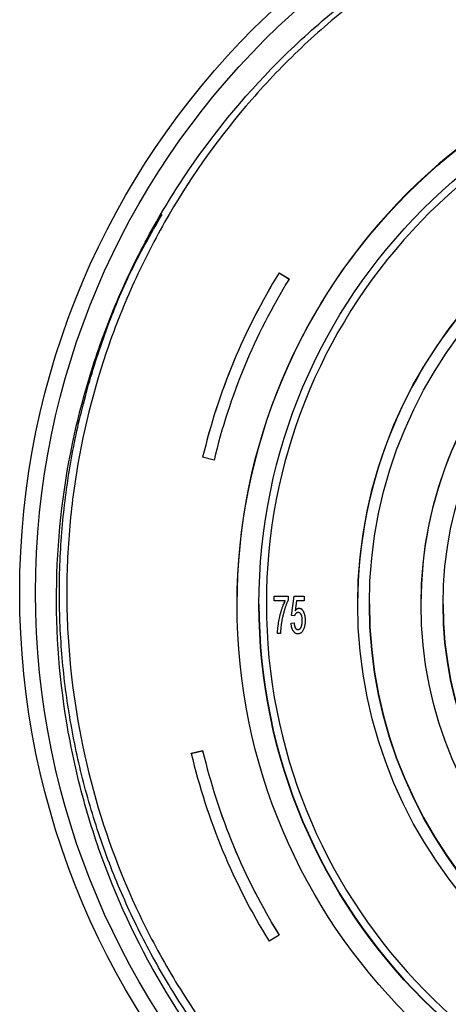
# Model space of a CAD drawing. Units: millimetres. Extents: x -28 to 664, y -32 to 370.
# Drawn here: x 123 to 133, y 185 to 207 of the extents above; entities that cross this region are included whole.
import ezdxf

# ---------------------------------------------------------------- set-up
doc = ezdxf.new("R2010")
doc.units = ezdxf.units.MM

msp = doc.modelspace()

# ---------------------------------------------------------------- linework, layer by layer
at = {"color": 7, "linetype": 'Continuous', "lineweight": 25}
for p, q in [((128.8462, 201.7417), (129.0733, 201.602)), ((128.8462, 201.7399), (128.8462, 201.7417)), ((128.8462, 201.7399), (129.0733, 201.6003)), ((129.0733, 201.6003), (129.0733, 201.602)), ((127.1143, 197.5594), (127.1143, 197.5611)), ((127.3737, 197.4975), (127.1143, 197.5594)), ((128.7334, 194.4143), (129.0517, 194.4143)), ((128.7334, 194.4126), (128.7334, 194.4143)), ((128.7334, 194.4126), (129.0517, 194.4126)), ((128.7334, 194.3028), (128.7334, 194.4126)), ((129.0517, 194.4126), (129.0517, 194.4143)), ((129.0517, 194.4126), (129.0517, 194.3237)), ((129.1285, 193.9753), (129.1834, 194.4143)), ((129.1285, 193.9736), (129.1834, 194.4126)), ((129.1834, 194.4143), (129.4139, 194.4143)), ((129.1834, 194.4126), (129.1834, 194.4143)), ((129.1834, 194.4126), (129.4139, 194.4126)), ((129.4139, 194.4126), (129.4139, 194.4143)), ((129.4139, 194.4126), (129.4139, 194.3028)), ((127.8898, 194.2359), (127.8898, 194.2242)), ((128.9858, 194.3028), (128.7334, 194.3028)), ((129.2371, 194.3028), (129.2115, 194.0811)), ((129.4139, 194.3028), (129.2371, 194.3028)), ((130.6231, 194.2359), (130.6231, 194.2341)), ((130.8898, 194.2359), (130.8898, 194.2341)), ((132.0564, 194.2359), (132.0564, 194.2242)), ((129.1285, 193.9736), (129.1285, 193.9753)), ((129.1944, 193.9626), (129.1285, 193.9736)), ((129.2962, 194.1382), (129.2962, 194.14)), ((129.1175, 193.7998), (129.1834, 193.8107)), ((129.1175, 193.798), (129.1834, 193.809)), ((129.1175, 193.798), (129.1175, 193.7998)), ((129.1834, 193.809), (129.1834, 193.8107)), ((129.4358, 193.8611), (129.4358, 193.8629)), ((128.8102, 193.5676), (128.8102, 193.5693)), ((128.8761, 193.5676), (128.8102, 193.5676)), ((129.2722, 193.6554), (129.2722, 193.6571)), ((126.8549, 190.8488), (127.1143, 190.9106)), ((126.8549, 190.847), (127.1143, 190.9089)), ((126.8549, 190.847), (126.8549, 190.8488)), ((127.1143, 190.9089), (127.1143, 190.9106)), ((128.8462, 186.7283), (128.619, 186.5887)), ((128.8462, 186.7283), (128.8462, 186.7301))]:
    msp.add_line(p, q, dxfattribs=at)
for centre, radius in [((141.0564, 194.4928), 18.0833), ((141.0564, 194.4928), 17.7261), ((141.0578, 194.2244), 13.1653), ((141.0563, 194.2256), 12.6661), ((141.0575, 194.2342), 10.4322), ((141.0565, 194.233), 10.1662), ((141.0574, 194.2243), 8.9991), ((141.0563, 194.2251), 8.4996)]:
    msp.add_circle(centre, radius, dxfattribs=at)
for centre, radius, start, end in [((141.0554, 194.2349), 13.1656, 89.9954, 179.99587), ((141.0564, 194.2347), 12.4993, 98.38215, 81.61785), ((141.0556, 194.2351), 10.4325, 89.99525, 179.99602), ((141.0557, 194.2352), 8.9993, 89.99555, 179.99572), ((141.053, 194.2356), 14.3299, 148.41256, 166.58127), ((141.053, 194.2339), 14.3299, 148.41256, 166.58127), ((141.0531, 194.2339), 14.0633, 148.41256, 166.58127), ((141.0564, 194.2344), 12.6667, 180.00666, 359.99334), ((141.0564, 194.2371), 10.1667, 180.00668, 359.99332), ((141.0564, 194.234), 8.5, 180.0068, 359.9932), ((141.0529, 194.2344), 14.5966, 193.41873, 211.58744), ((141.053, 194.2361), 14.3299, 193.41873, 211.58744), ((141.053, 194.2344), 14.3299, 193.41873, 211.58744)]:
    msp.add_arc(centre, radius, start, end, dxfattribs=at)
for points, knots in [([(123.8067, 194.4934), (123.7975, 193.3533), (123.9016, 192.2322), (124.2168, 190.577), (124.3486, 190.0297), (124.5876, 189.2157), (124.6741, 188.9455), (124.8613, 188.4075), (124.9614, 188.1414), (125.4924, 186.8296), (126.0154, 185.8347), (126.9422, 184.4215), (127.2754, 183.9634), (127.9903, 183.0764), (128.3667, 182.6542), (129.5512, 181.45), (130.4143, 180.73), (131.5847, 179.9332), (131.824, 179.7787), (132.3095, 179.482), (132.5549, 179.3402), (133.2991, 178.9341), (133.8058, 178.6891), (134.8401, 178.2503), (135.3677, 178.0566), (136.1749, 177.8044), (136.4466, 177.7268), (136.9953, 177.5845), (137.2731, 177.5196), (138.6644, 177.2309), (139.7833, 177.1113), (141.47, 177.0966), (142.0337, 177.1195), (142.8813, 177.196), (143.165, 177.2287), (143.7274, 177.3076), (144.0066, 177.3538), (145.3929, 177.618), (146.4712, 177.9342), (147.7799, 178.4629), (148.0396, 178.5754), (148.5551, 178.8141), (148.8111, 178.9405), (149.5648, 179.336), (150.0509, 179.6226), (151.4613, 180.5486), (152.3386, 181.2537), (153.3523, 182.2504), (153.5507, 182.4555), (153.9347, 182.8727), (154.1209, 183.0853), (154.6624, 183.7352), (155.0007, 184.1843), (155.6329, 185.1136), (155.9267, 185.5938), (156.3332, 186.3381), (156.463, 186.5902), (156.7109, 187.1025), (156.8285, 187.362), (157.3812, 188.6659), (157.7148, 189.7394), (158.0587, 191.3933), (158.147, 191.952), (158.2688, 193.0847), (158.3014, 193.6503), (158.3155, 195.34), (158.2145, 196.4593), (157.9508, 197.8495), (157.8911, 198.1274), (157.7576, 198.681), (157.6844, 198.9551), (157.4454, 199.769), (157.2604, 200.3008), (156.8397, 201.3426), (156.6038, 201.8527), (156.2118, 202.6016), (156.0748, 202.8485), (155.7879, 203.3369), (155.6377, 203.5789), (154.858, 204.7684), (154.1515, 205.6447), (152.9703, 206.8481), (152.556, 207.2306), (151.9034, 207.7758), (151.68, 207.9533), (151.2264, 208.2958), (150.9962, 208.4609), (149.829, 209.2556), (148.8432, 209.795), (147.5452, 210.3471), (147.2822, 210.4513), (146.7496, 210.6472), (146.4792, 210.7391), (145.6661, 210.9932), (145.1196, 211.1347), (143.4673, 211.4784), (142.3488, 211.6007), (140.9285, 211.6137), (140.643, 211.6092), (140.076, 211.5861), (139.7938, 211.5675), (138.9509, 211.4913), (138.3939, 211.4133), (137.2897, 211.2037), (136.7425, 211.0722), (135.9292, 210.8339), (135.6593, 210.7476), (135.1221, 210.561), (134.8551, 210.4607), (133.541, 209.9296), (132.5457, 209.4066), (131.1333, 208.4809), (130.676, 208.1486), (130.0112, 207.6132), (129.7938, 207.4291), (129.3708, 207.0524), (129.1646, 206.8595), (128.1599, 205.8718), (127.44, 205.009), (126.6439, 203.8404), (126.4899, 203.6021), (126.1926, 203.1163), (126.0504, 202.8703), (125.6435, 202.1253), (125.3982, 201.6183), (124.9589, 200.584), (124.7651, 200.0566), (124.4286, 198.9814), (124.2859, 198.4332), (123.9376, 196.7603), (123.8159, 195.6334), (123.8067, 194.4934)], [0, 0, 0, 0, 0.03125, 0.03125, 0.046875, 0.046875, 0.0546875, 0.0546875, 0.0625, 0.0625, 0.09375, 0.09375, 0.109375, 0.109375, 0.125, 0.125, 0.15625, 0.15625, 0.1640625, 0.1640625, 0.171875, 0.171875, 0.1875, 0.1875, 0.203125, 0.203125, 0.2109375, 0.2109375, 0.21875, 0.21875, 0.25, 0.25, 0.265625, 0.265625, 0.2734375, 0.2734375, 0.28125, 0.28125, 0.3125, 0.3125, 0.3203125, 0.3203125, 0.328125, 0.328125, 0.34375, 0.34375, 0.375, 0.375, 0.3828125, 0.3828125, 0.390625, 0.390625, 0.40625, 0.40625, 0.421875, 0.421875, 0.4296875, 0.4296875, 0.4375, 0.4375, 0.46875, 0.46875, 0.484375, 0.484375, 0.5, 0.5, 0.53125, 0.53125, 0.5390625, 0.5390625, 0.546875, 0.546875, 0.5625, 0.5625, 0.578125, 0.578125, 0.5859375, 0.5859375, 0.59375, 0.59375, 0.625, 0.625, 0.640625, 0.640625, 0.6484375, 0.6484375, 0.65625, 0.65625, 0.6875, 0.6875, 0.6953125, 0.6953125, 0.703125, 0.703125, 0.71875, 0.71875, 0.75, 0.75, 0.7578125, 0.7578125, 0.765625, 0.765625, 0.78125, 0.78125, 0.796875, 0.796875, 0.8046875, 0.8046875, 0.8125, 0.8125, 0.84375, 0.84375, 0.859375, 0.859375, 0.8671875, 0.8671875, 0.875, 0.875, 0.90625, 0.90625, 0.9140625, 0.9140625, 0.921875, 0.921875, 0.9375, 0.9375, 0.953125, 0.953125, 0.96875, 0.96875, 1, 1, 1, 1]), ([(139.2343, 211.4125), (138.1546, 211.2957), (137.1041, 211.079), (135.5703, 210.611), (135.0661, 210.4309), (134.3206, 210.1235), (134.074, 210.0148), (133.5843, 209.7849), (133.3409, 209.6634), (132.1454, 209.0305), (131.2498, 208.4411), (129.9947, 207.4361), (129.5913, 207.0807), (129.0092, 206.516), (128.8186, 206.3219), (128.4487, 205.9265), (128.2691, 205.725), (127.3977, 204.6997), (126.7842, 203.822), (126.121, 202.6536), (125.9936, 202.4163), (125.7495, 201.9344), (125.6325, 201.6891), (125.3003, 200.9472), (125.1044, 200.4456), (124.5904, 198.921), (124.3448, 197.8783), (124.1607, 196.5417), (124.1301, 196.2722), (124.0817, 195.732), (124.0641, 195.4624), (124.0305, 194.6549), (124.034, 194.1185), (124.1205, 192.5148), (124.2782, 191.4528), (124.7999, 189.3451), (125.156, 188.3327), (125.8296, 186.8748), (126.0773, 186.3989), (126.4842, 185.7005), (126.6256, 185.4702), (126.9206, 185.0149), (127.0733, 184.791), (127.8593, 183.6951), (128.5628, 182.8875), (129.7301, 181.7802), (130.138, 181.4284), (130.7784, 180.9273), (130.9962, 180.7652), (131.4367, 180.4531), (131.66, 180.3027), (132.7912, 179.5788), (133.7431, 179.0884), (134.993, 178.5893), (135.2461, 178.4952), (135.7582, 178.3186), (136.0173, 178.2362), (136.7954, 178.0089), (137.3179, 177.8829), (138.8967, 177.5793), (139.964, 177.4753), (141.3175, 177.4745), (141.5895, 177.481), (142.1298, 177.5067), (142.3987, 177.526), (143.2017, 177.6027), (144.263, 177.7551), (145.3054, 178.0058), (146.08, 178.2314), (146.3371, 178.3129), (146.8486, 178.4886), (147.1038, 178.5832), (148.3609, 179.0838), (149.314, 179.5748), (150.6687, 180.4404), (151.1076, 180.7506), (151.7465, 181.2494), (151.9568, 181.4217), (152.3674, 181.775), (152.5677, 181.9559), (153.5447, 182.8814), (154.2479, 183.6887), (155.0314, 184.7793), (155.1833, 185.0015), (155.4772, 185.4543), (155.6196, 185.6854), (156.0295, 186.3876), (156.2785, 186.8652), (156.9541, 188.3253), (157.3095, 189.3355), (157.6348, 190.6443), (157.694, 190.9087), (157.7997, 191.4408), (157.8461, 191.707), (157.966, 192.5064), (158.0204, 193.0401), (158.1077, 194.6437), (158.0647, 195.7161), (157.7706, 197.8675), (157.5246, 198.9126), (157.0124, 200.4349), (156.8175, 200.9347), (156.488, 201.6728), (156.3719, 201.9169), (156.1273, 202.4011), (155.9993, 202.6401), (155.3342, 203.814), (154.7205, 204.6922), (153.6793, 205.9192), (153.3119, 206.313), (152.7289, 206.8799), (152.5296, 207.0646), (152.1248, 207.4221), (151.9187, 207.5955), (150.8707, 208.436), (149.9761, 209.0248), (148.7872, 209.6556), (148.5459, 209.7764), (148.0559, 210.0072), (147.8071, 210.1171), (147.0574, 210.427), (146.5508, 210.6082), (145.0111, 211.0787), (143.9584, 211.2957), (142.8785, 211.4125)], [0, 0, 0, 0, 0.03125, 0.03125, 0.046875, 0.046875, 0.0546875, 0.0546875, 0.0625, 0.0625, 0.09375, 0.09375, 0.109375, 0.109375, 0.1171875, 0.1171875, 0.125, 0.125, 0.15625, 0.15625, 0.1640625, 0.1640625, 0.171875, 0.171875, 0.1875, 0.1875, 0.21875, 0.21875, 0.2265625, 0.2265625, 0.234375, 0.234375, 0.25, 0.25, 0.28125, 0.28125, 0.3125, 0.3125, 0.328125, 0.328125, 0.3359375, 0.3359375, 0.34375, 0.34375, 0.375, 0.375, 0.390625, 0.390625, 0.3984375, 0.3984375, 0.40625, 0.40625, 0.4375, 0.4375, 0.4453125, 0.4453125, 0.453125, 0.453125, 0.46875, 0.46875, 0.5, 0.5, 0.5078125, 0.5078125, 0.515625, 0.515625, 0.53125, 0.546875, 0.546875, 0.5546875, 0.5546875, 0.5625, 0.5625, 0.59375, 0.59375, 0.609375, 0.609375, 0.6171875, 0.6171875, 0.625, 0.625, 0.65625, 0.65625, 0.6640625, 0.6640625, 0.671875, 0.671875, 0.6875, 0.6875, 0.71875, 0.71875, 0.7265625, 0.7265625, 0.734375, 0.734375, 0.75, 0.75, 0.78125, 0.78125, 0.8125, 0.8125, 0.828125, 0.828125, 0.8359375, 0.8359375, 0.84375, 0.84375, 0.875, 0.875, 0.890625, 0.890625, 0.8984375, 0.8984375, 0.90625, 0.90625, 0.9375, 0.9375, 0.9453125, 0.9453125, 0.953125, 0.953125, 0.96875, 0.96875, 1, 1, 1, 1]), ([(155.9273, 203.07), (156.0722, 202.8229), (156.4578, 202.1652), (156.9662, 201.03), (157.4611, 199.6778), (157.8399, 198.2714), (158.0992, 196.842), (158.2368, 195.401), (158.2534, 193.9606), (158.1467, 192.5084), (157.9178, 191.0735), (157.5708, 189.6678), (157.1104, 188.3023), (156.5296, 186.9663), (155.8382, 185.6874), (155.0445, 184.4751), (154.1572, 183.3379), (153.1668, 182.2678), (152.0911, 181.2901), (150.942, 180.4104), (149.7267, 179.6302), (148.4349, 178.9466), (147.0907, 178.3775), (145.7117, 177.9279), (144.3075, 177.596), (142.8651, 177.3804), (141.7701, 177.3109), (140.2653, 177.2965), (138.3328, 177.451), (136.1002, 177.9903), (134.3459, 178.6477), (133.0442, 179.265), (131.7855, 179.9971), (130.5959, 180.8311), (129.4845, 181.7585), (128.4596, 182.7709), (127.5141, 183.8783), (126.6675, 185.0594), (125.9254, 186.3028), (125.2921, 187.5974), (124.7654, 188.9558), (124.3579, 190.3498), (124.0699, 191.7665), (123.9001, 193.1991), (123.8513, 194.6582), (123.9285, 196.1136), (124.127, 197.5471), (124.4414, 198.9571), (124.8827, 200.3498), (125.4387, 201.7428), (125.9398, 202.6177), (126.1959, 203.0648)], [0, 0, 0, 0, 0.0119406, 0.0317768, 0.0517535, 0.0719454, 0.0924302, 0.1122649, 0.1322387, 0.152429, 0.1729133, 0.1927565, 0.2127376, 0.2329349, 0.2534281, 0.2732897, 0.2932887, 0.3135029, 0.3340138, 0.3538273, 0.3737774, 0.3941603, 0.4146944, 0.4345612, 0.4545669, 0.4747862, 0.4952992, 0.5002509, 0.5375323, 0.5757603, 0.5955932, 0.6155665, 0.635755, 0.6562363, 0.6760704, 0.6960437, 0.7162336, 0.7367174, 0.7565629, 0.7765464, 0.7967463, 0.8172421, 0.8370355, 0.856965, 0.877328, 0.8978429, 0.9176609, 0.9376154, 0.9580029, 0.9785418, 1, 1, 1, 1]), ([(128.8102, 193.5693), (128.8103, 193.5778), (128.8106, 193.5953), (128.8121, 193.6222), (128.8139, 193.6505), (128.8165, 193.68), (128.8199, 193.7108), (128.8235, 193.7429), (128.8283, 193.7763), (128.835, 193.8225), (128.8453, 193.8805), (128.8599, 193.9494), (128.8773, 194.0169), (128.8967, 194.0825), (128.9175, 194.145), (128.9395, 194.2029), (128.9615, 194.2559), (128.9779, 194.2888), (128.9858, 194.3046)], [0, 0, 0, 0, 0.03355691, 0.06895423, 0.1061895, 0.14506548, 0.18559706, 0.2282176, 0.27254435, 0.31852727, 0.41203728, 0.504383, 0.59596792, 0.68659426, 0.77396225, 0.85534377, 0.93041273, 1, 1, 1, 1]), ([(128.8102, 193.5676), (128.8103, 193.5761), (128.8106, 193.5936), (128.8121, 193.6205), (128.8139, 193.6487), (128.8165, 193.6782), (128.8199, 193.709), (128.8235, 193.7412), (128.8283, 193.7746), (128.835, 193.8208), (128.8453, 193.8787), (128.8599, 193.9476), (128.8773, 194.0151), (128.8967, 194.0808), (128.9175, 194.1433), (128.9395, 194.2011), (128.9615, 194.2542), (128.9779, 194.287), (128.9858, 194.3028)], [0, 0, 0, 0, 0.03355691, 0.06895423, 0.1061895, 0.14506548, 0.18559706, 0.2282176, 0.27254435, 0.31852727, 0.41203728, 0.504383, 0.59596792, 0.68659426, 0.77396225, 0.85534377, 0.93041273, 1, 1, 1, 1]), ([(129.0517, 194.3237), (129.048, 194.3162), (129.0404, 194.3005), (129.0294, 194.276), (129.0187, 194.2497), (129.0076, 194.2218), (128.9969, 194.1921), (128.9859, 194.1607), (128.9751, 194.1276), (128.9607, 194.0812), (128.9436, 194.0216), (128.926, 193.9487), (128.9101, 193.8749), (128.9018, 193.8252), (128.8977, 193.8002)], [0, 0, 0, 0, 0.0462304, 0.0953021, 0.1471284, 0.2019777, 0.2596458, 0.3203693, 0.3839599, 0.4505351, 0.5866633, 0.7237094, 0.8613769, 1, 1, 1, 1]), ([(129.2751, 194.0394), (129.2701, 194.0392), (129.2604, 194.0387), (129.2466, 194.0347), (129.2346, 194.0278), (129.2244, 194.0181), (129.2158, 194.0064), (129.2077, 193.9934), (129.2005, 193.9786), (129.1965, 193.9681), (129.1944, 193.9626)], [0, 0, 0, 0, 0.1263369, 0.2426048, 0.354683, 0.4700064, 0.5903945, 0.7181554, 0.8537106, 1, 1, 1, 1]), ([(129.2115, 194.0829), (129.2148, 194.0874), (129.2212, 194.0961), (129.2315, 194.1078), (129.242, 194.1176), (129.2526, 194.1258), (129.2633, 194.132), (129.2741, 194.1366), (129.2851, 194.1395), (129.2926, 194.1398), (129.2962, 194.14)], [0, 0, 0, 0, 0.1580328, 0.3045694, 0.4394723, 0.5651881, 0.6810355, 0.7896716, 0.8962696, 1, 1, 1, 1]), ([(129.2115, 194.0811), (129.2148, 194.0856), (129.2212, 194.0943), (129.2315, 194.106), (129.242, 194.1159), (129.2526, 194.124), (129.2633, 194.1303), (129.2741, 194.1348), (129.2851, 194.1377), (129.2926, 194.1381), (129.2962, 194.1382)], [0, 0, 0, 0, 0.1580328, 0.3045694, 0.4394723, 0.5651881, 0.6810355, 0.7896716, 0.8962696, 1, 1, 1, 1]), ([(129.37, 193.8546), (129.3699, 193.8616), (129.3698, 193.8751), (129.3688, 193.8949), (129.3671, 193.9135), (129.3647, 193.931), (129.3617, 193.9474), (129.3576, 193.9626), (129.3532, 193.9767), (129.3482, 193.9897), (129.3422, 194.0013), (129.3355, 194.0116), (129.3276, 194.0201), (129.319, 194.0274), (129.3092, 194.0326), (129.2987, 194.0368), (129.2872, 194.0389), (129.2792, 194.0393), (129.2751, 194.0394)], [0, 0, 0, 0, 0.0902746, 0.1754738, 0.2557201, 0.3318929, 0.4041568, 0.4714512, 0.5350961, 0.5955474, 0.6521306, 0.7038412, 0.7541079, 0.8019475, 0.8493041, 0.8968453, 0.9473401, 1, 1, 1, 1]), ([(129.2962, 194.14), (129.3011, 194.1397), (129.3107, 194.1393), (129.3248, 194.1356), (129.3381, 194.1292), (129.351, 194.1207), (129.3632, 194.1096), (129.3747, 194.096), (129.3856, 194.0802), (129.3958, 194.062), (129.4052, 194.0421), (129.4134, 194.0206), (129.4205, 193.9977), (129.426, 193.9734), (129.4305, 193.9477), (129.4335, 193.9206), (129.4354, 193.8922), (129.4357, 193.8728), (129.4358, 193.8629)], [0, 0, 0, 0, 0.0427475, 0.0851841, 0.1282911, 0.1733012, 0.2217776, 0.2739245, 0.3307605, 0.3925319, 0.4580965, 0.5260024, 0.5965843, 0.6705175, 0.7472234, 0.82787, 0.9117341, 1, 1, 1, 1]), ([(129.2962, 194.1382), (129.3011, 194.138), (129.3107, 194.1375), (129.3248, 194.1338), (129.3381, 194.1274), (129.351, 194.1189), (129.3632, 194.1078), (129.3747, 194.0942), (129.3856, 194.0784), (129.3958, 194.0603), (129.4052, 194.0403), (129.4134, 194.0188), (129.4205, 193.996), (129.426, 193.9716), (129.4305, 193.9459), (129.4335, 193.9189), (129.4354, 193.8905), (129.4357, 193.8711), (129.4358, 193.8611)], [0, 0, 0, 0, 0.0427475, 0.0851841, 0.1282911, 0.1733012, 0.2217776, 0.2739245, 0.3307605, 0.3925319, 0.4580965, 0.5260024, 0.5965843, 0.6705175, 0.7472234, 0.82787, 0.9117341, 1, 1, 1, 1]), ([(128.8977, 193.8002), (128.895, 193.7821), (128.8895, 193.7452), (128.8835, 193.6882), (128.8788, 193.6287), (128.877, 193.5882), (128.8761, 193.5676)], [0, 0, 0, 0, 0.2347998, 0.4796963, 0.7349349, 1, 1, 1, 1]), ([(129.2717, 193.5566), (129.2664, 193.5568), (129.2559, 193.5572), (129.2404, 193.5604), (129.2258, 193.5655), (129.2119, 193.5729), (129.1987, 193.5821), (129.1866, 193.5938), (129.175, 193.6073), (129.1643, 193.6227), (129.1545, 193.6399), (129.1459, 193.6585), (129.1383, 193.6785), (129.132, 193.6999), (129.1267, 193.7225), (129.1224, 193.7465), (129.1193, 193.7718), (129.1181, 193.7892), (129.1175, 193.798)], [0, 0, 0, 0, 0.050695, 0.1000892, 0.1491226, 0.1982735, 0.2489889, 0.3020929, 0.3580273, 0.417788, 0.4804021, 0.5458649, 0.6133531, 0.683745, 0.7575035, 0.8343295, 0.9154313, 1, 1, 1, 1]), ([(129.1834, 193.8107), (129.184, 193.8046), (129.1851, 193.7926), (129.1876, 193.7753), (129.1903, 193.7591), (129.1934, 193.744), (129.1973, 193.7302), (129.2013, 193.7176), (129.206, 193.7061), (129.2111, 193.6958), (129.2167, 193.6867), (129.223, 193.6788), (129.2298, 193.6722), (129.237, 193.6665), (129.2451, 193.6624), (129.2536, 193.6593), (129.2628, 193.6576), (129.269, 193.6573), (129.2722, 193.6571)], [0, 0, 0, 0, 0.0954018, 0.1850096, 0.2688053, 0.347922, 0.4208362, 0.4892024, 0.5518692, 0.6108211, 0.6656883, 0.7163321, 0.7654273, 0.8118294, 0.8574257, 0.9041265, 0.9506616, 1, 1, 1, 1]), ([(129.1834, 193.809), (129.184, 193.8028), (129.1851, 193.7908), (129.1876, 193.7735), (129.1903, 193.7573), (129.1934, 193.7423), (129.1973, 193.7285), (129.2013, 193.7158), (129.206, 193.7044), (129.2111, 193.6941), (129.2167, 193.685), (129.223, 193.6771), (129.2298, 193.6704), (129.237, 193.6647), (129.2451, 193.6607), (129.2536, 193.6575), (129.2628, 193.6558), (129.269, 193.6555), (129.2722, 193.6554)], [0, 0, 0, 0, 0.0954018, 0.1850096, 0.2688053, 0.347922, 0.4208362, 0.4892024, 0.5518692, 0.6108211, 0.6656883, 0.7163321, 0.7654273, 0.8118294, 0.8574257, 0.9041265, 0.9506616, 1, 1, 1, 1]), ([(129.2722, 193.6571), (129.2762, 193.6573), (129.284, 193.6576), (129.2953, 193.6602), (129.3058, 193.6645), (129.3155, 193.6706), (129.3245, 193.6783), (129.3322, 193.6879), (129.3396, 193.699), (129.346, 193.7118), (129.3515, 193.726), (129.3565, 193.7414), (129.3608, 193.7578), (129.3642, 193.7754), (129.3667, 193.7941), (129.3686, 193.8139), (129.3698, 193.8347), (129.3699, 193.849), (129.37, 193.8563)], [0, 0, 0, 0, 0.04839942, 0.09506899, 0.14118998, 0.1873905, 0.23451407, 0.28467639, 0.33823171, 0.39705276, 0.45954136, 0.52502841, 0.59443064, 0.66714934, 0.74412512, 0.82494708, 0.91043945, 1, 1, 1, 1]), ([(129.2722, 193.6554), (129.2762, 193.6555), (129.284, 193.6558), (129.2953, 193.6585), (129.3058, 193.6628), (129.3155, 193.6689), (129.3245, 193.6765), (129.3322, 193.6862), (129.3396, 193.6973), (129.346, 193.7101), (129.3515, 193.7243), (129.3565, 193.7396), (129.3608, 193.7561), (129.3642, 193.7736), (129.3667, 193.7923), (129.3686, 193.8121), (129.3698, 193.833), (129.3699, 193.8473), (129.37, 193.8546)], [0, 0, 0, 0, 0.04839942, 0.09506899, 0.14118998, 0.1873905, 0.23451407, 0.28467639, 0.33823171, 0.39705276, 0.45954136, 0.52502841, 0.59443064, 0.66714934, 0.74412512, 0.82494708, 0.91043945, 1, 1, 1, 1]), ([(129.4358, 193.8611), (129.4358, 193.8516), (129.4356, 193.8329), (129.4336, 193.8053), (129.4308, 193.7787), (129.4267, 193.7531), (129.4213, 193.7285), (129.4148, 193.7049), (129.4072, 193.6822), (129.401, 193.6677), (129.3979, 193.6605)], [0, 0, 0, 0, 0.1384161, 0.272954, 0.4029517, 0.5287735, 0.6507612, 0.7700933, 0.8863602, 1, 1, 1, 1]), ([(129.3979, 193.6605), (129.394, 193.6523), (129.3865, 193.6367), (129.3735, 193.6153), (129.3592, 193.5973), (129.3438, 193.5825), (129.3275, 193.5707), (129.3098, 193.5626), (129.2911, 193.5574), (129.2782, 193.5568), (129.2717, 193.5566)], [0, 0, 0, 0, 0.1568304, 0.2996579, 0.4311001, 0.5526727, 0.6675089, 0.7775545, 0.8880205, 1, 1, 1, 1])]:
    msp.add_open_spline(points, degree=3, knots=knots, dxfattribs=at)

doc.saveas('drawing.dxf')
